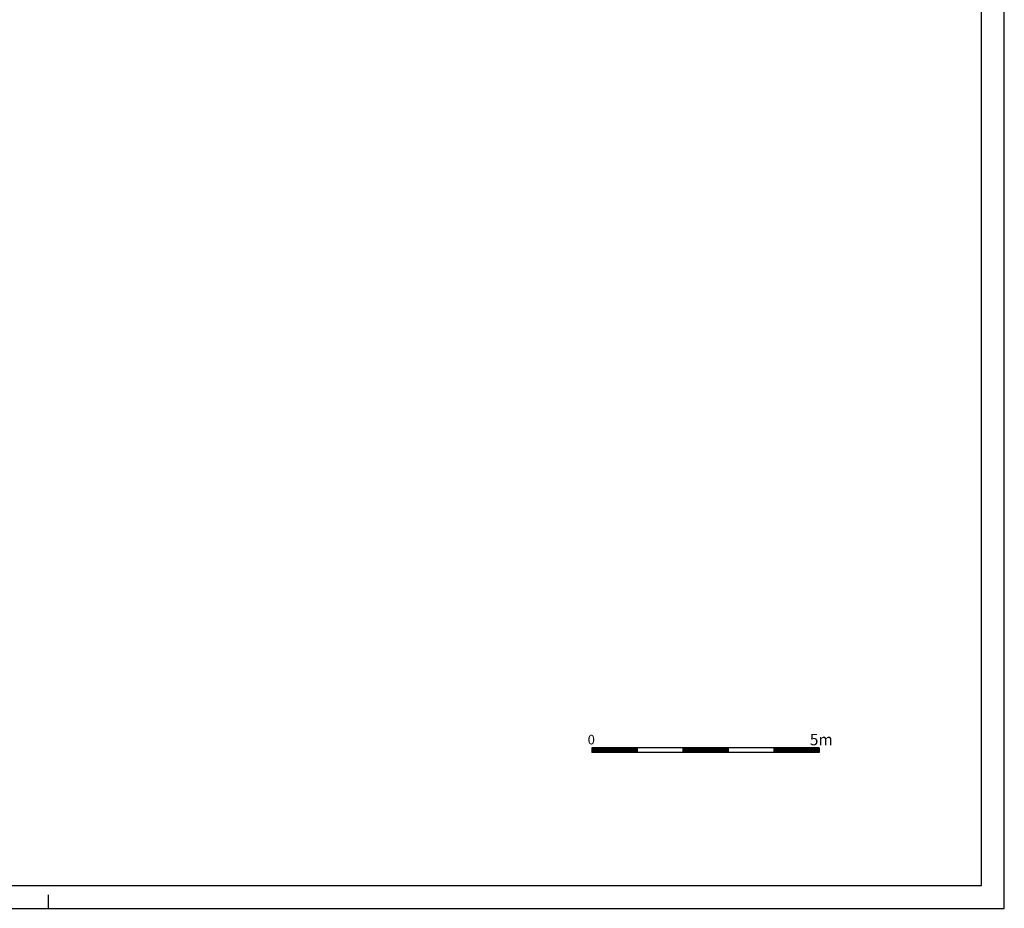
# Model space of a CAD drawing. Extents: x -18.8 to 65.2, y -19.4 to 40.
# Drawn here: x 43.6 to 65.2, y -19.4 to 0.1 of the extents above; entities that cross this region are included whole.
import ezdxf

# ---------------------------------------------------------------- set-up
doc = ezdxf.new("R2010")
doc.units = 0
doc.header["$MEASUREMENT"] = 0
doc.layers.get('0').update_dxf_attribs({"color": 4, "linetype": 'CONTINUOUS'})
doc.styles.add('ROMANS', font='ROMANS', dxfattribs={"height": 0.2})

msp = doc.modelspace()

# ---------------------------------------------------------------- linework, layer by layer
at = {"color": 7}
for p, q in [((65.19, -19.399), (65.19, 40.001)), ((56.123, -15.87), (56.123, -15.97)), ((59.123, -15.87), (56.123, -15.87)), ((56.123, -15.88), (56.212, -15.97)), ((56.123, -15.898), (56.194, -15.97)), ((56.123, -15.916), (56.177, -15.97)), ((56.123, -15.933), (56.159, -15.97)), ((56.123, -15.951), (56.141, -15.97)), ((56.123, -15.969), (56.124, -15.97)), ((57.123, -15.97), (56.123, -15.97)), ((56.13, -15.87), (56.23, -15.97)), ((56.147, -15.87), (56.247, -15.97)), ((56.165, -15.87), (56.265, -15.97)), ((56.183, -15.87), (56.283, -15.97)), ((56.2, -15.87), (56.3, -15.97)), ((56.218, -15.87), (56.318, -15.97)), ((56.236, -15.87), (56.336, -15.97)), ((56.253, -15.87), (56.353, -15.97)), ((56.271, -15.87), (56.371, -15.97)), ((56.289, -15.87), (56.389, -15.97)), ((56.307, -15.87), (56.407, -15.97)), ((56.324, -15.87), (56.424, -15.97)), ((56.342, -15.87), (56.442, -15.97)), ((56.36, -15.87), (56.46, -15.97)), ((56.377, -15.87), (56.477, -15.97)), ((56.395, -15.87), (56.495, -15.97)), ((56.413, -15.87), (56.513, -15.97)), ((56.43, -15.87), (56.53, -15.97)), ((56.448, -15.87), (56.548, -15.97)), ((56.466, -15.87), (56.566, -15.97)), ((56.483, -15.87), (56.583, -15.97)), ((56.501, -15.87), (56.601, -15.97)), ((56.519, -15.87), (56.619, -15.97)), ((56.536, -15.87), (56.636, -15.97)), ((56.554, -15.87), (56.654, -15.97)), ((56.572, -15.87), (56.672, -15.97)), ((56.589, -15.87), (56.689, -15.97)), ((56.607, -15.87), (56.707, -15.97)), ((56.625, -15.87), (56.725, -15.97)), ((56.642, -15.87), (56.742, -15.97)), ((56.66, -15.87), (56.76, -15.97)), ((56.678, -15.87), (56.778, -15.97)), ((56.695, -15.87), (56.795, -15.97)), ((56.713, -15.87), (56.813, -15.97)), ((56.731, -15.87), (56.831, -15.97)), ((56.748, -15.87), (56.848, -15.97)), ((56.766, -15.87), (56.866, -15.97)), ((56.784, -15.87), (56.884, -15.97)), ((56.801, -15.87), (56.901, -15.97)), ((56.819, -15.87), (56.919, -15.97)), ((56.837, -15.87), (56.937, -15.97)), ((56.855, -15.87), (56.955, -15.97)), ((56.872, -15.87), (56.972, -15.97)), ((56.89, -15.87), (56.99, -15.97)), ((56.908, -15.87), (57.008, -15.97)), ((56.925, -15.87), (57.025, -15.97)), ((56.943, -15.87), (57.043, -15.97)), ((56.961, -15.87), (57.061, -15.97)), ((56.978, -15.87), (57.078, -15.97)), ((56.996, -15.87), (57.096, -15.97)), ((58.123, -15.97), (57.008, -15.97)), ((57.014, -15.87), (57.114, -15.97)), ((57.031, -15.87), (57.123, -15.961)), ((57.049, -15.87), (57.123, -15.944)), ((57.067, -15.87), (57.123, -15.926)), ((57.084, -15.87), (57.123, -15.908)), ((57.102, -15.87), (57.123, -15.89)), ((57.12, -15.87), (57.123, -15.873)), ((57.123, -15.87), (57.123, -15.97)), ((58.123, -15.87), (58.123, -15.97)), ((58.123, -15.883), (58.21, -15.97)), ((58.123, -15.901), (58.192, -15.97)), ((58.123, -15.918), (58.174, -15.97)), ((58.123, -15.936), (58.157, -15.97)), ((58.123, -15.954), (58.139, -15.97)), ((59.123, -15.97), (58.123, -15.97)), ((58.127, -15.87), (58.227, -15.97)), ((58.145, -15.87), (58.245, -15.97)), ((58.163, -15.87), (58.263, -15.97)), ((58.18, -15.87), (58.28, -15.97)), ((58.198, -15.87), (58.298, -15.97)), ((58.216, -15.87), (58.316, -15.97)), ((58.233, -15.87), (58.333, -15.97)), ((58.251, -15.87), (58.351, -15.97)), ((58.269, -15.87), (58.369, -15.97)), ((58.286, -15.87), (58.386, -15.97)), ((58.304, -15.87), (58.404, -15.97)), ((58.322, -15.87), (58.422, -15.97)), ((58.339, -15.87), (58.439, -15.97)), ((58.357, -15.87), (58.457, -15.97)), ((58.375, -15.87), (58.475, -15.97)), ((58.392, -15.87), (58.492, -15.97)), ((58.41, -15.87), (58.51, -15.97)), ((58.428, -15.87), (58.528, -15.97)), ((58.446, -15.87), (58.546, -15.97)), ((58.463, -15.87), (58.563, -15.97)), ((58.481, -15.87), (58.581, -15.97)), ((58.499, -15.87), (58.599, -15.97)), ((58.516, -15.87), (58.616, -15.97)), ((58.534, -15.87), (58.634, -15.97)), ((58.552, -15.87), (58.652, -15.97)), ((58.569, -15.87), (58.669, -15.97)), ((58.587, -15.87), (58.687, -15.97)), ((58.605, -15.87), (58.705, -15.97)), ((58.622, -15.87), (58.722, -15.97)), ((58.64, -15.87), (58.74, -15.97)), ((58.658, -15.87), (58.758, -15.97)), ((58.675, -15.87), (58.775, -15.97)), ((58.693, -15.87), (58.793, -15.97)), ((58.711, -15.87), (58.811, -15.97)), ((58.728, -15.87), (58.828, -15.97)), ((58.746, -15.87), (58.846, -15.97)), ((58.764, -15.87), (58.864, -15.97)), ((58.781, -15.87), (58.881, -15.97)), ((58.799, -15.87), (58.899, -15.97)), ((58.817, -15.87), (58.917, -15.97)), ((58.834, -15.87), (58.934, -15.97)), ((58.852, -15.87), (58.952, -15.97)), ((58.87, -15.87), (58.97, -15.97)), ((58.887, -15.87), (58.987, -15.97)), ((58.905, -15.87), (59.005, -15.97)), ((58.923, -15.87), (59.023, -15.97)), ((58.94, -15.87), (59.04, -15.97)), ((58.958, -15.87), (59.058, -15.97)), ((58.976, -15.87), (59.076, -15.97)), ((58.994, -15.87), (59.094, -15.97)), ((59.011, -15.87), (59.111, -15.97)), ((59.029, -15.87), (59.123, -15.964)), ((59.047, -15.87), (59.123, -15.946)), ((59.064, -15.87), (59.123, -15.928)), ((59.082, -15.87), (59.123, -15.911)), ((59.1, -15.87), (59.123, -15.893)), ((59.117, -15.87), (59.123, -15.875)), ((61.123, -15.87), (59.123, -15.87)), ((59.123, -15.87), (59.123, -15.97)), ((60.123, -15.97), (59.123, -15.97)), ((60.123, -15.87), (60.123, -15.97)), ((60.123, -15.885), (60.207, -15.97)), ((60.123, -15.903), (60.19, -15.97)), ((60.123, -15.921), (60.172, -15.97)), ((60.123, -15.938), (60.154, -15.97)), ((60.123, -15.956), (60.136, -15.97)), ((61.123, -15.97), (60.123, -15.97)), ((60.125, -15.87), (60.225, -15.97)), ((60.143, -15.87), (60.243, -15.97)), ((60.16, -15.87), (60.26, -15.97)), ((60.178, -15.87), (60.278, -15.97)), ((60.196, -15.87), (60.296, -15.97)), ((60.213, -15.87), (60.313, -15.97)), ((60.231, -15.87), (60.331, -15.97)), ((60.249, -15.87), (60.349, -15.97)), ((60.266, -15.87), (60.366, -15.97)), ((60.284, -15.87), (60.384, -15.97)), ((60.302, -15.87), (60.402, -15.97)), ((60.319, -15.87), (60.419, -15.97)), ((60.337, -15.87), (60.437, -15.97)), ((60.355, -15.87), (60.455, -15.97)), ((60.372, -15.87), (60.472, -15.97)), ((60.39, -15.87), (60.49, -15.97)), ((60.408, -15.87), (60.508, -15.97)), ((60.425, -15.87), (60.525, -15.97)), ((60.443, -15.87), (60.543, -15.97)), ((60.461, -15.87), (60.561, -15.97)), ((60.478, -15.87), (60.578, -15.97)), ((60.496, -15.87), (60.596, -15.97)), ((60.514, -15.87), (60.614, -15.97)), ((60.531, -15.87), (60.631, -15.97)), ((60.549, -15.87), (60.649, -15.97)), ((60.567, -15.87), (60.667, -15.97)), ((60.585, -15.87), (60.685, -15.97)), ((60.602, -15.87), (60.702, -15.97)), ((60.62, -15.87), (60.72, -15.97)), ((60.638, -15.87), (60.738, -15.97)), ((60.655, -15.87), (60.755, -15.97)), ((60.673, -15.87), (60.773, -15.97)), ((60.691, -15.87), (60.791, -15.97)), ((60.708, -15.87), (60.808, -15.97)), ((60.726, -15.87), (60.826, -15.97)), ((60.744, -15.87), (60.844, -15.97)), ((60.761, -15.87), (60.861, -15.97)), ((60.779, -15.87), (60.879, -15.97)), ((60.797, -15.87), (60.897, -15.97)), ((60.814, -15.87), (60.914, -15.97)), ((60.832, -15.87), (60.932, -15.97)), ((60.85, -15.87), (60.95, -15.97)), ((60.867, -15.87), (60.967, -15.97)), ((60.885, -15.87), (60.985, -15.97)), ((60.903, -15.87), (61.003, -15.97)), ((60.92, -15.87), (61.02, -15.97)), ((60.938, -15.87), (61.038, -15.97)), ((60.956, -15.87), (61.056, -15.97)), ((60.973, -15.87), (61.073, -15.97)), ((60.991, -15.87), (61.091, -15.97)), ((61.009, -15.87), (61.109, -15.97)), ((61.026, -15.87), (61.123, -15.966)), ((61.044, -15.87), (61.123, -15.948)), ((61.062, -15.87), (61.123, -15.931)), ((61.079, -15.87), (61.123, -15.913)), ((61.097, -15.87), (61.123, -15.895)), ((61.115, -15.87), (61.123, -15.878)), ((61.123, -15.87), (61.123, -15.97)), ((44.19, -19.399), (44.19, -19.099)), ((-18.81, -19.399), (65.19, -19.399))]:
    msp.add_line(p, q, dxfattribs=at)
at = {"color": 4}
for p, q in [((64.69, -18.899), (64.69, 39.501)), ((-18.31, -18.899), (64.69, -18.899))]:
    msp.add_line(p, q, dxfattribs=at)

# ---------------------------------------------------------------- texts
at = {"color": 7, "style": 'ROMANS'}
for s, height, p in [('5m', 0.25, (60.916, -15.814)), ('0   ', 0.21, (56.035, -15.795))]:
    msp.add_text(s, height=height, dxfattribs=at).set_placement(p)

doc.saveas('drawing.dxf')
